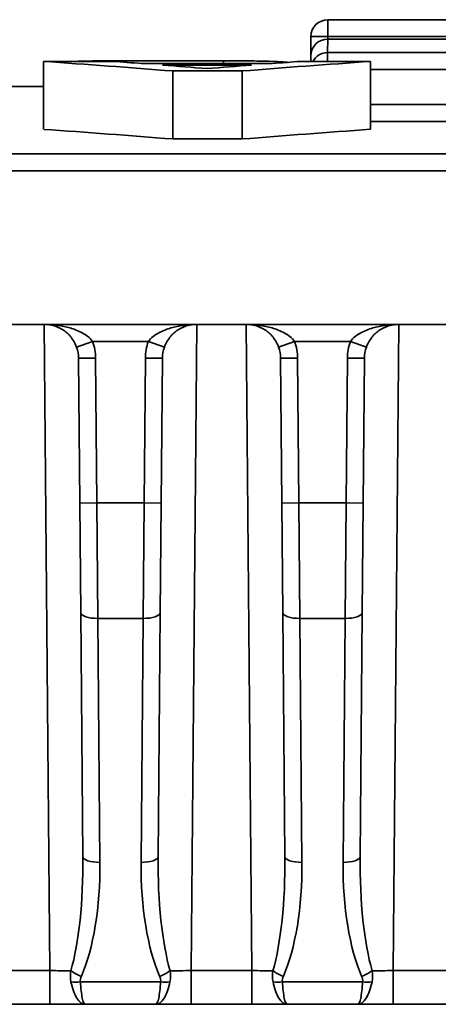
# Model space of a CAD drawing. Units: millimetres. Extents: x 8 to 418, y 1 to 291.
# Drawn here: x 89 to 93, y 132 to 141 of the extents above; entities that cross this region are included whole.
import ezdxf

# ---------------------------------------------------------------- set-up
doc = ezdxf.new("R2010")
doc.units = ezdxf.units.MM

msp = doc.modelspace()

# ---------------------------------------------------------------- linework, layer by layer
at = {"color": 7, "linetype": 'Continuous', "lineweight": 35}
for p, q in [((91.8645, 140.3834), (91.8645, 140.525)), ((91.8645, 140.525), (96.8835, 140.525)), ((91.7203, 140.2207), (91.7217, 140.3834)), ((96.8835, 140.3834), (91.8645, 140.3834)), ((91.8631, 140.3623), (91.8621, 140.2483)), ((96.8849, 140.3623), (91.8631, 140.3623)), ((91.7199, 140.1748), (91.7203, 140.2207)), ((91.8621, 140.2483), (96.8859, 140.2483)), ((89.4752, 139.6034), (89.4752, 140.1748)), ((89.4752, 140.1748), (90.0578, 140.1748)), ((90.1338, 140.1795), (90.9867, 140.1795)), ((90.2988, 140.1568), (91.3954, 140.1568)), ((91.2231, 140.1436), (90.4733, 140.1436)), ((91.6363, 140.1748), (92.2224, 140.1748)), ((92.2224, 139.6034), (92.2224, 140.1748)), ((90.5603, 139.5224), (90.5603, 140.0938)), ((91.1424, 140.0938), (90.5603, 140.0938)), ((91.1424, 139.5224), (91.1424, 140.0938)), ((89.4752, 139.9631), (89.0722, 139.9631)), ((91.1424, 139.5224), (90.5603, 139.5224)), ((76.7684, 139.3967), (117.3015, 139.3967)), ((117.3015, 139.2552), (76.7684, 139.2552)), ((117.3128, 137.9625), (49.0271, 137.9625)), ((89.7522, 137.7721), (89.8869, 137.8197)), ((90.355, 137.8197), (89.8869, 137.8197)), ((90.4897, 137.7721), (90.355, 137.8197)), ((91.4502, 137.7721), (91.5849, 137.8197)), ((92.0529, 137.8197), (91.5849, 137.8197)), ((92.1876, 137.7721), (92.0529, 137.8197)), ((89.7686, 137.6793), (89.9114, 137.6806)), ((89.7792, 136.4613), (89.7686, 137.6793)), ((89.9114, 137.6806), (89.9221, 136.4626)), ((90.3199, 136.4626), (90.3305, 137.6806)), ((90.4733, 137.6793), (90.3305, 137.6806)), ((90.4733, 137.6793), (90.4627, 136.4613)), ((91.4665, 137.6793), (91.6094, 137.6806)), ((91.4772, 136.4613), (91.4665, 137.6793)), ((91.6094, 137.6806), (91.62, 136.4626)), ((92.0178, 136.4626), (92.0284, 137.6806)), ((92.1713, 137.6793), (92.0284, 137.6806)), ((92.1713, 137.6793), (92.1607, 136.4613)), ((89.7792, 136.4613), (89.9221, 136.4626)), ((89.7873, 135.5395), (89.7792, 136.4613)), ((89.9221, 136.4626), (89.9301, 135.4922)), ((89.9221, 136.4626), (90.3199, 136.4626)), ((90.3118, 135.4922), (90.3199, 136.4626)), ((90.4627, 136.4613), (90.3199, 136.4626)), ((90.4627, 136.4613), (90.4547, 135.5395)), ((91.4772, 136.4613), (91.62, 136.4626)), ((91.4852, 135.5395), (91.4772, 136.4613)), ((91.62, 136.4626), (91.6281, 135.4922)), ((91.62, 136.4626), (92.0178, 136.4626)), ((92.0098, 135.4922), (92.0178, 136.4626)), ((92.1607, 136.4613), (92.0178, 136.4626)), ((92.1607, 136.4613), (92.1526, 135.5395)), ((89.8051, 133.4889), (89.7873, 135.5395)), ((90.3118, 135.4922), (89.9301, 135.4922)), ((89.9301, 135.4922), (89.948, 133.4417)), ((90.2939, 133.4417), (90.3118, 135.4922)), ((90.4547, 135.5395), (90.4368, 133.4889)), ((91.5031, 133.4889), (91.4852, 135.5395)), ((92.0098, 135.4922), (91.6281, 135.4922)), ((91.6281, 135.4922), (91.646, 133.4417)), ((91.9919, 133.4417), (92.0098, 135.4922)), ((92.1526, 135.5395), (92.1347, 133.4889)), ((89.0162, 132.5315), (89.5278, 132.5315)), ((89.5278, 132.5315), (89.5278, 132.2483)), ((90.7141, 132.5315), (90.7141, 132.2483)), ((90.7141, 132.5315), (91.2258, 132.5315)), ((91.2258, 132.5315), (91.2258, 132.2483)), ((92.4121, 132.5315), (92.4121, 132.2483)), ((92.4121, 132.5315), (92.9237, 132.5315)), ((89.7835, 132.4369), (90.4584, 132.4369)), ((91.4815, 132.4369), (92.1563, 132.4369)), ((89.5278, 132.2483), (89.0162, 132.2483)), ((89.8238, 132.2483), (89.5278, 132.2483)), ((90.4181, 132.2483), (89.8238, 132.2483)), ((90.7141, 132.2483), (90.4181, 132.2483)), ((91.2258, 132.2483), (90.7141, 132.2483)), ((91.5217, 132.2483), (91.2258, 132.2483)), ((92.1161, 132.2483), (91.5217, 132.2483)), ((92.4121, 132.2483), (92.1161, 132.2483)), ((92.9237, 132.2483), (92.4121, 132.2483))]:
    msp.add_line(p, q, dxfattribs=at)
at = {"color": 8, "linetype": 'Continuous', "lineweight": 35}
for p, q in [((91.8645, 140.3834), (91.8643, 140.3623)), ((91.8621, 140.2483), (91.8621, 140.1748)), ((90.1338, 140.1692), (90.1338, 140.1795)), ((90.9867, 140.1568), (90.9867, 140.1795)), ((93.5045, 140.1067), (92.2224, 140.1067)), ((92.2224, 139.8115), (93.5045, 139.8115)), ((93.5045, 139.6699), (92.2224, 139.6699)), ((89.5278, 132.5315), (89.4804, 137.9625)), ((90.7615, 137.9625), (90.7141, 132.5315)), ((91.2258, 132.5315), (91.1784, 137.9625)), ((92.4595, 137.9625), (92.4121, 132.5315))]:
    msp.add_line(p, q, dxfattribs=at)
at = {"color": 7, "linetype": 'Continuous', "lineweight": 35, "flags": 128}
for points in [[(89.7873, 135.5395), (89.7901, 135.5301), (89.7982, 135.5211), (89.8115, 135.5128), (89.8292, 135.5056), (89.8509, 135.4998), (89.8755, 135.4955), (89.9023, 135.493), (89.9301, 135.4922)], [(90.4547, 135.5395), (90.4518, 135.5301), (90.4437, 135.5211), (90.4304, 135.5128), (90.4127, 135.5056), (90.391, 135.4998), (90.3664, 135.4955), (90.3396, 135.493), (90.3118, 135.4922)], [(91.4852, 135.5395), (91.488, 135.5301), (91.4962, 135.5211), (91.5094, 135.5128), (91.5272, 135.5056), (91.5488, 135.4998), (91.5735, 135.4955), (91.6002, 135.493), (91.6281, 135.4922)], [(92.1526, 135.5395), (92.1498, 135.5301), (92.1416, 135.5211), (92.1284, 135.5128), (92.1106, 135.5056), (92.089, 135.4998), (92.0643, 135.4955), (92.0376, 135.493), (92.0098, 135.4922)], [(89.8051, 133.4889), (89.808, 133.4795), (89.8161, 133.4705), (89.8294, 133.4622), (89.8471, 133.455), (89.8688, 133.4492), (89.8934, 133.4449), (89.9202, 133.4424), (89.948, 133.4417)], [(90.4368, 133.4889), (90.434, 133.4795), (90.4258, 133.4705), (90.4125, 133.4622), (90.3948, 133.455), (90.3731, 133.4492), (90.3485, 133.4449), (90.3217, 133.4424), (90.2939, 133.4417)], [(91.5031, 133.4889), (91.5059, 133.4795), (91.5141, 133.4705), (91.5273, 133.4622), (91.5451, 133.455), (91.5667, 133.4492), (91.5914, 133.4449), (91.6181, 133.4424), (91.646, 133.4417)], [(92.1347, 133.4889), (92.1319, 133.4795), (92.1237, 133.4705), (92.1105, 133.4622), (92.0927, 133.455), (92.0711, 133.4492), (92.0464, 133.4449), (92.0197, 133.4424), (91.9919, 133.4417)]]:
    msp.add_lwpolyline(points, dxfattribs=at)
at = {"color": 7, "linetype": 'Continuous', "lineweight": 35}
for centre, radius, start, end in [((91.8645, 140.3821), 0.1429, 89.99972, 179.49973), ((91.7931, 136.2906), 4.0934, 89.0002, 90.9998), ((91.8631, 140.2194), 0.1428, 89.9949, 179.4951), ((89.4829, 137.6768), 0.4286, 0.5, 19.47122), ((90.759, 137.6768), 0.4286, 160.52878, 179.5), ((91.1808, 137.6768), 0.4286, 0.5, 19.47122), ((92.457, 137.6768), 0.4286, 160.52878, 179.5), ((89.4829, 137.6768), 0.2857, 0.5, 19.47122), ((90.759, 137.6768), 0.2857, 160.52878, 179.5), ((91.1808, 137.6768), 0.2857, 0.5, 19.47122), ((92.457, 137.6768), 0.2857, 160.52878, 179.5), ((89.9385, 132.866), 0.4094, 235.02711, 249.01041), ((90.3034, 132.866), 0.4094, 290.98959, 304.97289), ((91.6365, 132.866), 0.4094, 235.02711, 249.01041), ((92.0013, 132.866), 0.4094, 290.98959, 304.97289), ((89.7442, 132.791), 0.3562, 263.66386, 276.33614), ((90.4977, 132.791), 0.3562, 263.66386, 276.33614), ((91.4422, 132.791), 0.3562, 263.66386, 276.33614), ((92.1957, 132.791), 0.3562, 263.66386, 276.33614)]:
    msp.add_arc(centre, radius, start, end, dxfattribs=at)
at = {"color": 8, "linetype": 'Continuous', "lineweight": 35}
msp.add_arc((91.8621, 140.1054), 0.1429, 89.99593, 150.94635, dxfattribs=at)
at = {"color": 7, "linetype": 'Continuous', "lineweight": 35}
for centre, major_axis, ratio, start_param, end_param in [((79.3144, -854.3226), (0, 994.8571), 0.379808, 6.253418, 6.256291), ((80.2811, -854.3226), (0, 994.8571), 0.365451, 6.255628, 6.256291), ((80.2643, -854.3226), (0, 994.8571), 0.366071, 6.254118, 6.255149), ((101.401, -854.3226), (0, 994.8571), 0.364955, 0.028036, 0.029067), ((102.335, -854.3226), (0, 994.8571), 0.378005, 0.026894, 0.029767), ((101.4131, -854.3226), (0, 994.8571), 0.365451, 0.026894, 0.027557), ((79.3144, -854.894), (0, 994.8571), 0.379808, 6.253418, 6.256291), ((102.335, -854.894), (0, 994.8571), 0.378005, 0.026894, 0.029767), ((89.5194, 133.4903), (-0.0116, 1.2176), 0.234634, 3.802226, 4.709058), ((89.5194, 133.4417), (-0.0122, 1.2164), 0.352311, 3.80196, 4.708792), ((90.7225, 133.4417), (0.0122, 1.2164), 0.352311, 1.574394, 2.481226), ((90.7225, 133.4903), (0.0116, 1.2176), 0.234634, 1.574127, 2.480959), ((91.2174, 133.4903), (-0.0116, 1.2176), 0.234634, 3.802226, 4.709058), ((91.2174, 133.4417), (-0.0122, 1.2164), 0.352311, 3.80196, 4.708792), ((92.4205, 133.4417), (0.0122, 1.2164), 0.352311, 1.574394, 2.481226), ((92.4205, 133.4903), (0.0116, 1.2176), 0.234634, 1.574127, 2.480959), ((89.5278, 132.534), (0.2857, -0.0025), 0.008724, 4.712617, 5.376505), ((90.7142, 132.534), (0.2857, 0.0025), 0.008724, 4.048273, 4.712161), ((91.2257, 132.534), (0.2857, -0.0025), 0.008724, 4.712617, 5.376505), ((92.4121, 132.534), (0.2857, 0.0025), 0.008724, 4.048273, 4.712161)]:
    msp.add_ellipse(centre, major_axis=major_axis, ratio=ratio, start_param=start_param, end_param=end_param, dxfattribs=at)
for points, knots in [([(89.7404, 140.1748), (89.7738, 140.1757), (89.8504, 140.1778), (89.9934, 140.1793), (90.094, 140.1794), (90.1338, 140.1795)], [0, 0, 0, 0, 0.318433, 0.729839, 1, 1, 1, 1]), ([(90.9867, 140.1795), (91.0226, 140.1795), (91.0579, 140.1794), (91.1273, 140.1791), (91.1618, 140.1788), (91.2276, 140.178), (91.2588, 140.1776), (91.3178, 140.1765), (91.3458, 140.1759), (91.4209, 140.1739), (91.4614, 140.1723), (91.5157, 140.1687), (91.5301, 140.1668), (91.5301, 140.1648)], [0, 0, 0, 0, 0.125, 0.125, 0.25, 0.25, 0.375, 0.375, 0.5, 0.5, 0.75, 0.75, 1, 1, 1, 1]), ([(89.7522, 137.7721), (89.7391, 137.8093), (89.7188, 137.8413), (89.6757, 137.8902), (89.6521, 137.9086), (89.6048, 137.9367), (89.5805, 137.9465), (89.5319, 137.9594), (89.5074, 137.9625), (89.4829, 137.9625)], [0, 0, 0, 0, 0.25, 0.25, 0.5, 0.5, 0.75, 0.75, 1, 1, 1, 1]), ([(89.8869, 137.8197), (89.8641, 137.8519), (89.8324, 137.8746), (89.7669, 137.9106), (89.7322, 137.9237), (89.6272, 137.954), (89.5546, 137.9625), (89.4829, 137.9625)], [0, 0, 0, 0, 0.25, 0.25, 0.5, 0.5, 1, 1, 1, 1]), ([(90.355, 137.8197), (90.3778, 137.8519), (90.4095, 137.8746), (90.475, 137.9106), (90.5098, 137.9237), (90.6148, 137.954), (90.6873, 137.9625), (90.759, 137.9625)], [0, 0, 0, 0, 0.25, 0.25, 0.5, 0.5, 1, 1, 1, 1]), ([(90.4897, 137.7721), (90.5028, 137.8093), (90.5231, 137.8413), (90.5662, 137.8902), (90.5898, 137.9086), (90.6371, 137.9367), (90.6615, 137.9465), (90.7101, 137.9594), (90.7345, 137.9625), (90.759, 137.9625)], [0, 0, 0, 0, 0.25, 0.25, 0.5, 0.5, 0.75, 0.75, 1, 1, 1, 1]), ([(91.5849, 137.8197), (91.5621, 137.8519), (91.5303, 137.8746), (91.4648, 137.9106), (91.4301, 137.9237), (91.3251, 137.954), (91.2525, 137.9625), (91.1808, 137.9625)], [0, 0, 0, 0, 0.25, 0.25, 0.5, 0.5, 1, 1, 1, 1]), ([(91.4502, 137.7721), (91.437, 137.8093), (91.4167, 137.8413), (91.3736, 137.8902), (91.3501, 137.9086), (91.3028, 137.9367), (91.2784, 137.9465), (91.2298, 137.9594), (91.2054, 137.9625), (91.1808, 137.9625)], [0, 0, 0, 0, 0.25, 0.25, 0.5, 0.5, 0.75, 0.75, 1, 1, 1, 1]), ([(92.0529, 137.8197), (92.0757, 137.8519), (92.1075, 137.8746), (92.173, 137.9106), (92.2077, 137.9237), (92.3127, 137.954), (92.3853, 137.9625), (92.457, 137.9625)], [0, 0, 0, 0, 0.25, 0.25, 0.5, 0.5, 1, 1, 1, 1]), ([(92.1876, 137.7721), (92.2008, 137.8093), (92.2211, 137.8413), (92.2642, 137.8902), (92.2877, 137.9086), (92.335, 137.9367), (92.3594, 137.9465), (92.408, 137.9594), (92.4325, 137.9625), (92.457, 137.9625)], [0, 0, 0, 0, 0.25, 0.25, 0.5, 0.5, 0.75, 0.75, 1, 1, 1, 1]), ([(89.7049, 132.4369), (89.7148, 132.3814), (89.7328, 132.3335), (89.7651, 132.2833), (89.7767, 132.2703), (89.8001, 132.2528), (89.8123, 132.2483), (89.8238, 132.2483)], [0, 0, 0, 0, 0.5, 0.5, 0.75, 0.75, 1, 1, 1, 1]), ([(89.7835, 132.4369), (89.7868, 132.3813), (89.7927, 132.3335), (89.8035, 132.2833), (89.8075, 132.2703), (89.8155, 132.2528), (89.8197, 132.2483), (89.8238, 132.2483)], [0, 0, 0, 0, 0.5, 0.5, 0.75, 0.75, 1, 1, 1, 1]), ([(90.537, 132.4369), (90.5271, 132.3814), (90.5091, 132.3335), (90.4768, 132.2833), (90.4653, 132.2703), (90.4418, 132.2528), (90.4296, 132.2483), (90.4181, 132.2483)], [0, 0, 0, 0, 0.5, 0.5, 0.75, 0.75, 1, 1, 1, 1]), ([(90.4584, 132.4369), (90.4551, 132.3813), (90.4492, 132.3335), (90.4384, 132.2833), (90.4344, 132.2703), (90.4264, 132.2528), (90.4222, 132.2483), (90.4181, 132.2483)], [0, 0, 0, 0, 0.5, 0.5, 0.75, 0.75, 1, 1, 1, 1]), ([(91.4029, 132.4369), (91.4128, 132.3814), (91.4307, 132.3335), (91.4631, 132.2833), (91.4746, 132.2703), (91.4981, 132.2528), (91.5102, 132.2483), (91.5217, 132.2483)], [0, 0, 0, 0, 0.5, 0.5, 0.75, 0.75, 1, 1, 1, 1]), ([(91.4815, 132.4369), (91.4847, 132.3813), (91.4906, 132.3335), (91.5015, 132.2833), (91.5054, 132.2703), (91.5135, 132.2528), (91.5177, 132.2483), (91.5217, 132.2483)], [0, 0, 0, 0, 0.5, 0.5, 0.75, 0.75, 1, 1, 1, 1]), ([(92.235, 132.4369), (92.225, 132.3814), (92.2071, 132.3335), (92.1748, 132.2833), (92.1632, 132.2703), (92.1398, 132.2528), (92.1276, 132.2483), (92.1161, 132.2483)], [0, 0, 0, 0, 0.5, 0.5, 0.75, 0.75, 1, 1, 1, 1]), ([(92.1563, 132.4369), (92.1531, 132.3813), (92.1472, 132.3335), (92.1363, 132.2833), (92.1324, 132.2703), (92.1244, 132.2528), (92.1201, 132.2483), (92.1161, 132.2483)], [0, 0, 0, 0, 0.5, 0.5, 0.75, 0.75, 1, 1, 1, 1])]:
    msp.add_open_spline(points, degree=3, knots=knots, dxfattribs=at)
for points in [[(89.7049, 132.4369), (89.6995, 132.4672), (89.6994, 132.4988), (89.7039, 132.5305)], [(90.5381, 132.5305), (90.5425, 132.4989), (90.5424, 132.4672), (90.537, 132.4369)], [(91.4029, 132.4369), (91.3975, 132.4672), (91.3973, 132.4988), (91.4018, 132.5305)], [(92.236, 132.5305), (92.2405, 132.4989), (92.2404, 132.4672), (92.235, 132.4369)], [(89.7919, 132.4837), (89.7853, 132.4689), (89.7817, 132.453), (89.7835, 132.4369)], [(90.4584, 132.4369), (90.4603, 132.453), (90.4566, 132.4689), (90.45, 132.4837)], [(91.4898, 132.4837), (91.4833, 132.4689), (91.4796, 132.453), (91.4815, 132.4369)], [(92.1563, 132.4369), (92.1582, 132.453), (92.1545, 132.4689), (92.148, 132.4837)]]:
    msp.add_open_spline(points, degree=3, dxfattribs=at)

doc.saveas('drawing.dxf')
